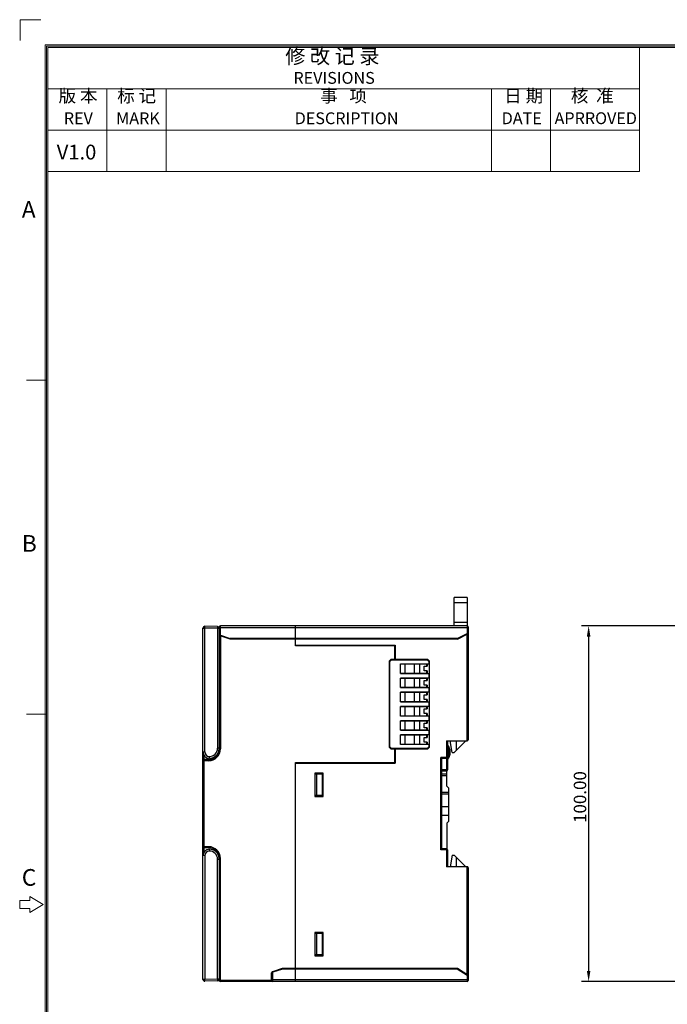
# Model space of a CAD drawing. Units: millimetres. Extents: x 3444 to 4633, y 1826 to 2907.
# Drawn here: x 3444 to 3626, y 2067 to 2344 of the extents above; entities that cross this region are included whole.
import ezdxf

# ---------------------------------------------------------------- set-up
doc = ezdxf.new("R2010")
doc.units = ezdxf.units.MM
doc.header["$MEASUREMENT"] = 0
doc.layers.add('细实线层', color=7, linetype='Continuous', lineweight=18)
doc.styles.add('标准', font='txt')
doc.styles.add('鸿蒙CAD', font='txt')
doc.dimstyles.new('标准', dxfattribs={"dimtxt": 3.5, "dimasz": 3, "dimexe": 2, "dimexo": 0, "dimtad": 1, "dimzin": 0, "dimdsep": 46, "dimtxsty": '标准', "dimcen": 0, "dimdle": 8, "dimazin": 2, "dimtfac": 0.707107, "dimtdec": 3, "dimtmove": 1, "dimatfit": 3, "dimfxl": 0, "dimfrac": 2, "dimtolj": 1, "dimarcsym": 0})

# ---------------------------------------------------------------- blocks, each defined once
blk = doc.blocks.new('*D23')
at = {"color": 0, "lineweight": -2}
for p, q in [((3635.38, 2173.8), (3601.45, 2173.8)), ((3603.45, 2170.8), (3603.45, 2076.8)), ((3635.38, 2073.8), (3601.45, 2073.8))]:
    blk.add_line(p, q, dxfattribs=at)
at = {"color": 0}
for points in [[(3603.95, 2170.8), (3602.95, 2170.8), (3603.45, 2173.8)], [(3602.95, 2076.8), (3603.95, 2076.8), (3603.45, 2073.8)]]:
    blk.add_solid(points, dxfattribs=at)
at = {"layer": 'Defpoints', "color": 0}
for p in [(3635.38, 2173.8), (3603.45, 2073.8), (3635.38, 2073.8)]:
    blk.add_point(p, dxfattribs=at)
at = {"color": 0, "insert": (3601.02, 2125.68), "char_height": 3.5, "attachment_point": 5, "rotation": 90, "style": '标准'}
blk.add_mtext('\\A1;100.00', dxfattribs=at)

msp = doc.modelspace()

# ---------------------------------------------------------------- linework, layer by layer
at = {"color": 7, "linetype": 'Continuous'}
for p, q in [((3569.277, 2181.803), (3565.677, 2181.803)), ((3565.677, 2173.803), (3565.677, 2181.803)), ((3569.277, 2180.303), (3565.677, 2180.303)), ((3569.277, 2181.803), (3569.277, 2171.677)), ((3499.186, 2173.631), (3495.586, 2173.694)), ((3499.977, 2171.214), (3499.977, 2173.803)), ((3569.277, 2173.803), (3499.977, 2173.803)), ((3521.077, 2168.203), (3521.077, 2173.803)), ((3569.277, 2174.803), (3565.677, 2174.803)), ((3495.077, 2074.412), (3495.077, 2173.194)), ((3495.077, 2173.194), (3495.586, 2173.194)), ((3495.586, 2138.403), (3495.586, 2173.194)), ((3499.186, 2173.131), (3495.586, 2173.194)), ((3499.186, 2173.131), (3499.186, 2139.403)), ((3499.186, 2173.131), (3499.677, 2173.131)), ((3499.677, 2139.203), (3499.677, 2173.503)), ((3569.577, 2173.303), (3499.677, 2173.303)), ((3499.977, 2171.214), (3499.882, 2171.224)), ((3502.677, 2170.103), (3499.882, 2171.035)), ((3499.914, 2171.024), (3499.977, 2171.214)), ((3499.977, 2171.214), (3502.71, 2170.303)), ((3499.977, 2171.003), (3499.977, 2139.203)), ((3566.53, 2170.303), (3569.277, 2171.677)), ((3566.577, 2170.103), (3569.467, 2171.548)), ((3569.277, 2171.677), (3569.408, 2171.698)), ((3569.277, 2171.677), (3569.367, 2171.498)), ((3569.277, 2141.503), (3569.277, 2171.453)), ((3569.408, 2171.698), (3569.577, 2171.727)), ((3569.577, 2173.503), (3569.577, 2141.803)), ((3502.677, 2170.103), (3502.71, 2170.303)), ((3566.577, 2170.103), (3502.677, 2170.103)), ((3566.53, 2170.303), (3502.71, 2170.303)), ((3521.077, 2168.403), (3549.077, 2168.403)), ((3548.977, 2168.203), (3521.077, 2168.203)), ((3548.977, 2164.503), (3548.977, 2168.203)), ((3549.077, 2168.403), (3549.077, 2164.503)), ((3566.53, 2170.303), (3566.577, 2170.103)), ((3548.977, 2166.903), (3549.077, 2166.903)), ((3548.977, 2166.634), (3549.077, 2166.634)), ((3547.477, 2164.003), (3547.977, 2164.503)), ((3547.477, 2139.603), (3547.477, 2164.003)), ((3547.577, 2163.803), (3548.077, 2164.303)), ((3547.577, 2139.803), (3547.577, 2163.803)), ((3547.977, 2164.503), (3548.977, 2164.503)), ((3548.077, 2164.303), (3558.077, 2164.303)), ((3548.977, 2165.272), (3549.077, 2165.272)), ((3548.977, 2164.803), (3549.077, 2164.803)), ((3549.077, 2164.503), (3558.177, 2164.503)), ((3550.577, 2163.153), (3558.677, 2163.153)), ((3550.577, 2160.453), (3550.577, 2163.153)), ((3558.054, 2163.053), (3550.577, 2163.053)), ((3551.819, 2163.053), (3551.819, 2160.553)), ((3552.577, 2163.153), (3552.577, 2163.053)), ((3552.593, 2163.053), (3552.593, 2163.153)), ((3554.525, 2160.553), (3554.525, 2163.053)), ((3555.882, 2163.053), (3555.882, 2160.553)), ((3556.277, 2163.153), (3556.277, 2163.053)), ((3556.577, 2163.053), (3556.577, 2163.153)), ((3556.754, 2163.053), (3556.754, 2163.153)), ((3557.454, 2163.053), (3557.454, 2163.153)), ((3557.999, 2162.453), (3557.999, 2163.053)), ((3558.054, 2163.053), (3558.054, 2162.453)), ((3558.077, 2164.303), (3558.577, 2163.803)), ((3558.177, 2164.503), (3558.677, 2164.003)), ((3558.577, 2163.803), (3558.577, 2163.153)), ((3558.677, 2164.003), (3558.677, 2139.603)), ((3550.577, 2160.553), (3558.054, 2160.553)), ((3550.577, 2160.453), (3558.677, 2160.453)), ((3552.577, 2160.453), (3552.577, 2160.553)), ((3552.593, 2160.453), (3552.593, 2160.553)), ((3556.277, 2160.553), (3556.277, 2160.453)), ((3556.754, 2160.453), (3556.754, 2160.553)), ((3557.241, 2162.453), (3558.054, 2162.453)), ((3557.241, 2161.153), (3557.241, 2162.453)), ((3558.054, 2161.153), (3557.241, 2161.153)), ((3557.454, 2160.453), (3557.454, 2160.553)), ((3557.577, 2160.453), (3557.577, 2160.553)), ((3557.999, 2160.553), (3557.999, 2161.153)), ((3558.054, 2161.153), (3558.054, 2160.553)), ((3558.577, 2160.453), (3558.577, 2159.153)), ((3558.677, 2159.153), (3550.577, 2159.153)), ((3550.577, 2156.453), (3550.577, 2159.153)), ((3558.054, 2159.053), (3550.577, 2159.053)), ((3551.819, 2159.053), (3551.819, 2156.553)), ((3552.577, 2159.153), (3552.577, 2159.053)), ((3552.593, 2159.053), (3552.593, 2159.153)), ((3554.525, 2156.553), (3554.525, 2159.053)), ((3555.882, 2159.053), (3555.882, 2156.553)), ((3556.277, 2159.153), (3556.277, 2159.053)), ((3556.754, 2159.053), (3556.754, 2159.153)), ((3557.241, 2158.453), (3558.054, 2158.453)), ((3557.241, 2157.153), (3557.241, 2158.453)), ((3558.054, 2157.153), (3557.241, 2157.153)), ((3557.454, 2159.053), (3557.454, 2159.153)), ((3557.577, 2159.053), (3557.577, 2159.153)), ((3557.999, 2158.453), (3557.999, 2159.053)), ((3557.999, 2156.553), (3557.999, 2157.153)), ((3558.054, 2159.053), (3558.054, 2158.453)), ((3558.054, 2157.153), (3558.054, 2156.553)), ((3550.577, 2156.553), (3558.054, 2156.553)), ((3550.577, 2156.453), (3558.677, 2156.453)), ((3558.677, 2155.153), (3550.577, 2155.153)), ((3550.577, 2152.453), (3550.577, 2155.153)), ((3558.054, 2155.053), (3550.577, 2155.053)), ((3551.819, 2155.053), (3551.819, 2152.553)), ((3552.577, 2156.453), (3552.577, 2156.553)), ((3552.577, 2155.153), (3552.577, 2155.053)), ((3552.593, 2156.453), (3552.593, 2156.553)), ((3552.593, 2155.053), (3552.593, 2155.153)), ((3554.525, 2152.553), (3554.525, 2155.053)), ((3555.882, 2155.053), (3555.882, 2152.553)), ((3556.277, 2156.553), (3556.277, 2156.453)), ((3556.277, 2155.153), (3556.277, 2155.053)), ((3556.754, 2156.453), (3556.754, 2156.553)), ((3556.754, 2155.053), (3556.754, 2155.153)), ((3557.241, 2154.453), (3558.054, 2154.453)), ((3557.241, 2153.153), (3557.241, 2154.453)), ((3557.454, 2156.453), (3557.454, 2156.553)), ((3557.454, 2155.053), (3557.454, 2155.153)), ((3557.577, 2156.453), (3557.577, 2156.553)), ((3557.577, 2155.053), (3557.577, 2155.153)), ((3557.999, 2154.453), (3557.999, 2155.053)), ((3558.054, 2155.053), (3558.054, 2154.453)), ((3558.577, 2156.453), (3558.577, 2155.153)), ((3550.577, 2152.553), (3558.054, 2152.553)), ((3550.577, 2152.453), (3558.677, 2152.453)), ((3552.577, 2152.453), (3552.577, 2152.553)), ((3552.593, 2152.453), (3552.593, 2152.553)), ((3556.277, 2152.553), (3556.277, 2152.453)), ((3556.754, 2152.453), (3556.754, 2152.553)), ((3558.054, 2153.153), (3557.241, 2153.153)), ((3557.454, 2152.453), (3557.454, 2152.553)), ((3557.577, 2152.453), (3557.577, 2152.553)), ((3557.999, 2152.553), (3557.999, 2153.153)), ((3558.054, 2153.153), (3558.054, 2152.553)), ((3558.577, 2152.453), (3558.577, 2151.153)), ((3558.677, 2151.153), (3550.577, 2151.153)), ((3550.577, 2148.453), (3550.577, 2151.153)), ((3558.054, 2151.053), (3550.577, 2151.053)), ((3551.819, 2151.053), (3551.819, 2148.553)), ((3552.577, 2151.153), (3552.577, 2151.053)), ((3552.593, 2151.053), (3552.593, 2151.153)), ((3554.525, 2148.553), (3554.525, 2151.053)), ((3555.882, 2151.053), (3555.882, 2148.553)), ((3556.277, 2151.153), (3556.277, 2151.053)), ((3556.754, 2151.053), (3556.754, 2151.153)), ((3557.241, 2150.453), (3558.054, 2150.453)), ((3557.241, 2149.153), (3557.241, 2150.453)), ((3558.054, 2149.153), (3557.241, 2149.153)), ((3557.454, 2151.053), (3557.454, 2151.153)), ((3557.577, 2151.053), (3557.577, 2151.153)), ((3557.999, 2150.453), (3557.999, 2151.053)), ((3557.999, 2148.553), (3557.999, 2149.153)), ((3558.054, 2151.053), (3558.054, 2150.453)), ((3558.054, 2149.153), (3558.054, 2148.553)), ((3550.577, 2148.553), (3558.054, 2148.553)), ((3558.677, 2148.453), (3550.577, 2148.453)), ((3558.677, 2147.153), (3550.577, 2147.153)), ((3550.577, 2144.453), (3550.577, 2147.153)), ((3558.054, 2147.053), (3550.577, 2147.053)), ((3551.819, 2147.053), (3551.819, 2144.553)), ((3552.577, 2148.453), (3552.577, 2148.553)), ((3552.577, 2147.153), (3552.577, 2147.053)), ((3552.593, 2148.453), (3552.593, 2148.553)), ((3552.593, 2147.053), (3552.593, 2147.153)), ((3554.525, 2144.553), (3554.525, 2147.053)), ((3555.882, 2147.053), (3555.882, 2144.553)), ((3556.277, 2148.553), (3556.277, 2148.453)), ((3556.277, 2147.153), (3556.277, 2147.053)), ((3556.754, 2148.453), (3556.754, 2148.553)), ((3556.754, 2147.053), (3556.754, 2147.153)), ((3557.241, 2146.453), (3558.054, 2146.453)), ((3557.241, 2145.153), (3557.241, 2146.453)), ((3557.454, 2148.453), (3557.454, 2148.553)), ((3557.454, 2147.053), (3557.454, 2147.153)), ((3557.577, 2148.453), (3557.577, 2148.553)), ((3557.577, 2147.053), (3557.577, 2147.153)), ((3557.999, 2146.453), (3557.999, 2147.053)), ((3558.054, 2147.053), (3558.054, 2146.453)), ((3558.577, 2148.453), (3558.577, 2147.153)), ((3550.577, 2144.553), (3558.054, 2144.553)), ((3550.577, 2144.453), (3558.677, 2144.453)), ((3552.577, 2144.453), (3552.577, 2144.553)), ((3552.593, 2144.453), (3552.593, 2144.553)), ((3556.277, 2144.553), (3556.277, 2144.453)), ((3556.754, 2144.453), (3556.754, 2144.553)), ((3558.054, 2145.153), (3557.241, 2145.153)), ((3557.454, 2144.453), (3557.454, 2144.553)), ((3557.577, 2144.453), (3557.577, 2144.553)), ((3557.999, 2144.553), (3557.999, 2145.153)), ((3558.054, 2145.153), (3558.054, 2144.553)), ((3558.577, 2144.453), (3558.577, 2143.153)), ((3558.677, 2143.153), (3550.577, 2143.153)), ((3550.577, 2140.453), (3550.577, 2143.153)), ((3558.054, 2143.053), (3550.577, 2143.053)), ((3550.577, 2140.553), (3558.054, 2140.553)), ((3558.677, 2140.453), (3550.577, 2140.453)), ((3551.819, 2143.053), (3551.819, 2140.553)), ((3552.577, 2143.153), (3552.577, 2143.053)), ((3552.577, 2140.453), (3552.577, 2140.553)), ((3552.593, 2143.053), (3552.593, 2143.153)), ((3552.593, 2140.453), (3552.593, 2140.553)), ((3554.525, 2140.553), (3554.525, 2143.053)), ((3555.882, 2143.053), (3555.882, 2140.553)), ((3556.277, 2143.153), (3556.277, 2143.053)), ((3556.277, 2140.553), (3556.277, 2140.453)), ((3556.577, 2140.453), (3556.577, 2140.553)), ((3556.754, 2143.053), (3556.754, 2143.153)), ((3556.754, 2140.453), (3556.754, 2140.553)), ((3557.241, 2142.453), (3558.054, 2142.453)), ((3557.241, 2141.153), (3557.241, 2142.453)), ((3558.054, 2141.153), (3557.241, 2141.153)), ((3557.454, 2143.053), (3557.454, 2143.153)), ((3557.454, 2140.453), (3557.454, 2140.553)), ((3557.577, 2143.053), (3557.577, 2143.153)), ((3557.999, 2142.453), (3557.999, 2143.053)), ((3557.999, 2140.553), (3557.999, 2141.153)), ((3558.054, 2143.053), (3558.054, 2142.453)), ((3558.054, 2141.153), (3558.054, 2140.553)), ((3558.577, 2140.453), (3558.577, 2139.803)), ((3563.477, 2141.503), (3569.277, 2141.503)), ((3563.477, 2141.503), (3563.477, 2133.003)), ((3563.777, 2141.503), (3563.777, 2133.303)), ((3565.077, 2138.256), (3564.565, 2141.503)), ((3568.925, 2141.503), (3565.677, 2138.256)), ((3566.357, 2138.936), (3566.357, 2141.503)), ((3495.077, 2138.403), (3495.586, 2138.403)), ((3499.677, 2139.403), (3499.186, 2139.403)), ((3499.381, 2137.903), (3499.22, 2137.903)), ((3499.398, 2138.203), (3499.506, 2138.203)), ((3499.617, 2138.603), (3499.547, 2138.603)), ((3499.638, 2138.903), (3499.662, 2138.903)), ((3499.977, 2139.203), (3499.677, 2139.203)), ((3547.977, 2139.103), (3547.477, 2139.603)), ((3548.077, 2139.303), (3547.577, 2139.803)), ((3548.977, 2139.103), (3547.977, 2139.103)), ((3558.077, 2139.303), (3548.077, 2139.303)), ((3548.977, 2135.403), (3548.977, 2139.103)), ((3549.077, 2138.803), (3548.977, 2138.803)), ((3548.977, 2138.334), (3549.077, 2138.334)), ((3558.177, 2139.103), (3549.077, 2139.103)), ((3549.077, 2139.103), (3549.077, 2135.203)), ((3558.577, 2139.803), (3558.077, 2139.303)), ((3558.677, 2139.603), (3558.177, 2139.103)), ((3565.077, 2138.256), (3565.677, 2138.256)), ((3496.677, 2135.903), (3495.077, 2135.903)), ((3495.377, 2110.177), (3495.377, 2137.428)), ((3496.677, 2136.203), (3495.377, 2136.203)), ((3496.677, 2135.903), (3496.677, 2136.203)), ((3521.077, 2135.403), (3548.977, 2135.403)), ((3521.077, 2073.803), (3521.077, 2135.403)), ((3521.077, 2135.203), (3549.077, 2135.203)), ((3548.977, 2136.972), (3549.077, 2136.972)), ((3548.977, 2136.703), (3549.077, 2136.703)), ((3563.777, 2136.803), (3561.877, 2136.803)), ((3562.177, 2136.503), (3561.877, 2136.803)), ((3561.877, 2110.803), (3561.877, 2136.803)), ((3563.477, 2136.503), (3562.177, 2136.503)), ((3562.177, 2111.103), (3562.177, 2136.503)), ((3528.877, 2132.403), (3526.477, 2132.403)), ((3526.477, 2132.403), (3526.477, 2125.803)), ((3528.577, 2132.103), (3526.577, 2132.103)), ((3526.577, 2126.103), (3526.577, 2132.103)), ((3527.077, 2126.103), (3527.077, 2132.103)), ((3528.577, 2132.403), (3528.577, 2125.803)), ((3528.877, 2125.803), (3528.877, 2132.403)), ((3563.777, 2133.303), (3562.177, 2133.303)), ((3563.477, 2133.003), (3562.177, 2133.003)), ((3562.177, 2132.256), (3563.577, 2132.256)), ((3563.577, 2128.756), (3563.577, 2133.03)), ((3562.177, 2131.756), (3563.577, 2131.756)), ((3562.177, 2127.035), (3564.177, 2127.035)), ((3562.177, 2126.628), (3564.177, 2126.628)), ((3564.177, 2128.156), (3563.577, 2128.756)), ((3564.177, 2118.906), (3564.177, 2128.156)), ((3526.477, 2125.803), (3528.877, 2125.803)), ((3528.577, 2126.103), (3526.577, 2126.103)), ((3564.177, 2122.888), (3562.177, 2122.888)), ((3564.177, 2120.457), (3562.177, 2120.457)), ((3563.577, 2118.306), (3564.177, 2118.906)), ((3563.577, 2118.306), (3563.577, 2111.103)), ((3496.677, 2111.703), (3495.077, 2111.703)), ((3496.677, 2111.403), (3495.377, 2111.403)), ((3496.677, 2111.403), (3496.677, 2111.703)), ((3562.177, 2111.103), (3561.877, 2110.803)), ((3563.777, 2110.803), (3561.877, 2110.803)), ((3563.477, 2111.103), (3562.177, 2111.103)), ((3563.477, 2111.103), (3563.477, 2106.103)), ((3563.777, 2110.803), (3563.777, 2106.103)), ((3495.586, 2109.203), (3495.077, 2109.203)), ((3495.586, 2109.203), (3495.586, 2074.412)), ((3499.186, 2108.203), (3499.677, 2108.203)), ((3499.186, 2074.475), (3499.186, 2108.203)), ((3499.381, 2109.703), (3499.22, 2109.703)), ((3499.4, 2109.403), (3499.506, 2109.403)), ((3499.547, 2109.003), (3499.617, 2109.003)), ((3499.638, 2108.703), (3499.662, 2108.703)), ((3499.677, 2108.403), (3499.977, 2108.403)), ((3499.677, 2074.103), (3499.677, 2108.403)), ((3499.977, 2073.803), (3499.977, 2108.403)), ((3565.077, 2109.351), (3564.565, 2106.103)), ((3565.077, 2109.351), (3565.677, 2109.351)), ((3568.925, 2106.103), (3565.677, 2109.351)), ((3566.357, 2106.103), (3566.357, 2108.671)), ((3569.277, 2106.103), (3563.477, 2106.103)), ((3569.277, 2075.703), (3569.277, 2106.103)), ((3569.577, 2105.803), (3569.577, 2074.103)), ((3528.877, 2087.603), (3526.477, 2087.603)), ((3526.477, 2087.603), (3526.477, 2081.003)), ((3528.577, 2087.303), (3526.577, 2087.303)), ((3526.577, 2081.303), (3526.577, 2087.303)), ((3527.077, 2081.303), (3527.077, 2087.303)), ((3528.577, 2087.603), (3528.577, 2081.003)), ((3528.877, 2081.003), (3528.877, 2087.603)), ((3526.477, 2081.003), (3528.877, 2081.003)), ((3528.577, 2081.303), (3526.577, 2081.303)), ((3517.377, 2077.503), (3514.582, 2076.571)), ((3517.41, 2077.303), (3514.677, 2076.392)), ((3566.517, 2077.503), (3517.377, 2077.503)), ((3517.41, 2077.303), (3517.377, 2077.503)), ((3566.517, 2077.303), (3517.41, 2077.303)), ((3566.517, 2077.503), (3566.517, 2077.303)), ((3566.517, 2077.303), (3566.628, 2077.469)), ((3569.277, 2075.463), (3566.517, 2077.303)), ((3569.488, 2075.562), (3566.628, 2077.469)), ((3495.586, 2074.412), (3495.077, 2074.412)), ((3499.186, 2074.475), (3495.586, 2074.412)), ((3499.186, 2073.975), (3495.586, 2073.912)), ((3499.677, 2074.475), (3499.186, 2074.475)), ((3514.377, 2074.103), (3499.677, 2074.103)), ((3514.377, 2074.103), (3514.377, 2076.287)), ((3569.577, 2074.303), (3514.377, 2074.303)), ((3514.582, 2076.382), (3514.632, 2076.387)), ((3514.614, 2076.582), (3514.646, 2076.487)), ((3514.632, 2076.387), (3514.677, 2076.392)), ((3514.646, 2076.487), (3514.677, 2076.392)), ((3514.677, 2073.803), (3514.677, 2076.392)), ((3569.277, 2075.463), (3569.388, 2075.629)), ((3569.277, 2075.463), (3569.277, 2073.803)), ((3569.373, 2075.441), (3569.277, 2075.463)), ((3569.577, 2075.396), (3569.373, 2075.441)), ((3569.277, 2073.803), (3499.977, 2073.803))]:
    msp.add_line(p, q, dxfattribs=at)
for centre, radius, start, end in [((3495.577, 2173.194), 0.5, 89, 180), ((3499.177, 2173.131), 0.5, 0, 89), ((3499.977, 2173.503), 0.3, 90, 180), ((3569.277, 2173.503), 0.3, 0, 90), ((3499.977, 2171.319), 0.3, 180, 251.56505), ((3569.377, 2171.727), 0.2, 296.56505, 0), ((3569.277, 2141.803), 0.3, 270, 0), ((3496.877, 2138.403), 1.8, 180, 270), ((3496.886, 2138.403), 1.3, 180.00062, 269.99946), ((3496.677, 2139.203), 3.3, 270, 0), ((3496.677, 2139.203), 3, 270, 0), ((3496.877, 2139.403), 2.8, 270, 355.93085), ((3496.886, 2139.403), 2.3, 270.00047, 359.99953), ((3561.577, 2138.303), 3, 317.16861, 42.77368), ((3561.577, 2138.303), 2.7, 324.87233, 35.1532), ((3495.377, 2135.903), 0.3, 90, 180), ((3563.477, 2136.803), 0.3, 270, 0), ((3563.477, 2133.303), 0.3, 270, 0), ((3495.377, 2111.703), 0.3, 180, 270), ((3496.877, 2109.203), 1.8, 90, 180), ((3496.886, 2109.203), 1.3, 90.00146, 179.99854), ((3496.677, 2108.403), 3.3, 0, 90), ((3496.677, 2108.403), 3, 0, 90), ((3496.877, 2108.203), 2.8, 4.06915, 90), ((3496.886, 2108.203), 2.3, 0.00051, 89.99949), ((3563.477, 2110.803), 0.3, 0, 90), ((3569.277, 2105.803), 0.3, 0, 90), ((3566.517, 2077.303), 0.2, 56.30993, 90), ((3495.577, 2074.412), 0.5, 180, 271), ((3499.177, 2074.475), 0.5, 271, 0), ((3499.977, 2074.103), 0.3, 180, 270), ((3514.677, 2076.287), 0.3, 108.43495, 180), ((3514.677, 2074.103), 0.3, 180, 270), ((3569.277, 2074.103), 0.3, 270, 0), ((3569.377, 2075.396), 0.2, 0, 56.30993)]:
    msp.add_arc(centre, radius, start, end, dxfattribs=at)
for points, knots in [([(3495.586, 2173.194), (3495.587, 2173.227), (3495.588, 2173.29), (3495.589, 2173.383), (3495.589, 2173.468), (3495.59, 2173.543), (3495.59, 2173.598), (3495.589, 2173.634), (3495.589, 2173.655), (3495.588, 2173.671), (3495.588, 2173.684), (3495.587, 2173.689), (3495.587, 2173.694), (3495.586, 2173.694)], [0, 0, 0, 0, 0.1945926, 0.3825013, 0.5553762, 0.706773, 0.8309988, 0.8814726, 0.9234739, 0.956519, 0.9803681, 0.9948697, 1, 1, 1, 1]), ([(3499.186, 2173.631), (3499.187, 2173.631), (3499.187, 2173.626), (3499.188, 2173.621), (3499.188, 2173.608), (3499.189, 2173.592), (3499.189, 2173.571), (3499.19, 2173.535), (3499.19, 2173.48), (3499.189, 2173.406), (3499.189, 2173.32), (3499.188, 2173.228), (3499.187, 2173.164), (3499.186, 2173.131)], [0, 0, 0, 0, 0.0051356, 0.0196489, 0.0435089, 0.0765567, 0.1185583, 0.1690366, 0.2932668, 0.4446561, 0.6175169, 0.8054115, 1, 1, 1, 1]), ([(3499.882, 2171.224), (3499.854, 2171.227), (3499.802, 2171.237), (3499.731, 2171.258), (3499.677, 2171.293), (3499.677, 2171.319)], [0, 0, 0, 0, 0.3647684, 0.659428, 1, 1, 1, 1]), ([(3499.882, 2171.035), (3499.871, 2171.039), (3499.856, 2171.079), (3499.86, 2171.112), (3499.863, 2171.135)], [0, 0, 0, 0, 0.3495812, 1, 1, 1, 1]), ([(3499.863, 2171.135), (3499.864, 2171.142), (3499.868, 2171.172), (3499.876, 2171.202), (3499.882, 2171.224)], [0, 0, 0, 0, 0.2344457, 1, 1, 1, 1]), ([(3496.877, 2136.603), (3496.878, 2136.603), (3496.878, 2136.608), (3496.879, 2136.614), (3496.88, 2136.626), (3496.881, 2136.642), (3496.881, 2136.664), (3496.883, 2136.7), (3496.884, 2136.754), (3496.885, 2136.829), (3496.885, 2136.914), (3496.886, 2137.007), (3496.886, 2137.071), (3496.886, 2137.103)], [0, 0, 0, 0, 0.005136, 0.0196505, 0.0435124, 0.0765625, 0.1185672, 0.1690488, 0.2932852, 0.444679, 0.6175399, 0.8054278, 1, 1, 1, 1]), ([(3496.886, 2110.503), (3496.886, 2110.535), (3496.886, 2110.599), (3496.885, 2110.692), (3496.885, 2110.777), (3496.884, 2110.852), (3496.883, 2110.906), (3496.881, 2110.943), (3496.881, 2110.964), (3496.88, 2110.98), (3496.879, 2110.992), (3496.878, 2110.998), (3496.878, 2111.003), (3496.877, 2111.003)], [0, 0, 0, 0, 0.1945723, 0.3824601, 0.555321, 0.7067148, 0.8309513, 0.8814329, 0.9234375, 0.9564877, 0.9803496, 0.994864, 1, 1, 1, 1]), ([(3495.586, 2073.912), (3495.587, 2073.912), (3495.587, 2073.917), (3495.588, 2073.923), (3495.588, 2073.935), (3495.589, 2073.951), (3495.589, 2073.972), (3495.59, 2074.009), (3495.59, 2074.063), (3495.589, 2074.138), (3495.589, 2074.223), (3495.588, 2074.316), (3495.587, 2074.379), (3495.586, 2074.412)], [0, 0, 0, 0, 0.0051366, 0.0196525, 0.0435155, 0.0765653, 0.1185704, 0.1690557, 0.2933066, 0.4447261, 0.6175845, 0.8054344, 1, 1, 1, 1]), ([(3499.186, 2074.475), (3499.187, 2074.442), (3499.188, 2074.378), (3499.189, 2074.286), (3499.189, 2074.201), (3499.19, 2074.126), (3499.19, 2074.071), (3499.189, 2074.035), (3499.189, 2074.014), (3499.188, 2073.998), (3499.188, 2073.985), (3499.187, 2073.98), (3499.187, 2073.975), (3499.186, 2073.975)], [0, 0, 0, 0, 0.1945885, 0.3824831, 0.5553439, 0.7067332, 0.8309634, 0.8814417, 0.9234433, 0.9564911, 0.9803511, 0.9948644, 1, 1, 1, 1]), ([(3514.377, 2076.287), (3514.377, 2076.313), (3514.431, 2076.348), (3514.502, 2076.369), (3514.554, 2076.379), (3514.582, 2076.382)], [0, 0, 0, 0, 0.3401996, 0.6349243, 1, 1, 1, 1]), ([(3514.582, 2076.571), (3514.571, 2076.568), (3514.556, 2076.527), (3514.56, 2076.494), (3514.563, 2076.471)], [0, 0, 0, 0, 0.3495325, 1, 1, 1, 1]), ([(3514.563, 2076.471), (3514.564, 2076.464), (3514.568, 2076.434), (3514.576, 2076.404), (3514.582, 2076.382)], [0, 0, 0, 0, 0.2344455, 1, 1, 1, 1])]:
    msp.add_open_spline(points, degree=3, knots=knots, dxfattribs=at)
at = {"layer": '细实线层'}
for p, q in [((3443.664, 2344.29), (3443.664, 2338.413)), ((3443.664, 2344.29), (3449.542, 2344.29)), ((3450.717, 1853.711), (3450.717, 2337.237)), ((3450.717, 2337.237), (4146.515, 2337.237)), ((3451.093, 1854.086), (3451.093, 2336.862)), ((3451.093, 2336.862), (4146.139, 2336.862)), ((3451.468, 1854.462), (3451.468, 2336.486)), ((3451.468, 2336.486), (4145.763, 2336.486)), ((3617.708, 2301.576), (3617.708, 2336.486)), ((3451.468, 2324.849), (3617.708, 2324.849)), ((3468.092, 2301.576), (3468.092, 2324.849)), ((3484.716, 2301.576), (3484.716, 2324.849)), ((3576.148, 2301.576), (3576.148, 2324.849)), ((3592.772, 2301.576), (3592.772, 2324.849)), ((3451.468, 2313.212), (3617.708, 2313.212)), ((3451.468, 2301.576), (3617.708, 2301.576)), ((3451.093, 2242.936), (3445.457, 2242.936)), ((3451.093, 2149.011), (3445.457, 2149.011)), ((3443.579, 2096.601), (3443.579, 2094.347)), ((3446.397, 2096.601), (3443.579, 2096.601)), ((3446.397, 2097.728), (3446.397, 2096.601)), ((3450.154, 2095.474), (3446.397, 2097.728)), ((3443.579, 2094.347), (3446.397, 2094.347)), ((3446.397, 2093.22), (3450.154, 2095.474)), ((3446.397, 2094.347), (3446.397, 2093.22))]:
    msp.add_line(p, q, dxfattribs=at)

# ---------------------------------------------------------------- texts
at = {"layer": '细实线层', "style": '鸿蒙CAD'}
for s, height, p in [('REVISIONS', 3.3248, (3520.495, 2326.261)), ('REV', 3.3248, (3455.973, 2314.906)), ('MARK', 3.3248, (3470.686, 2314.906)), ('DESCRIPTION', 3.32478, (3520.857, 2314.906)), ('DATE', 3.3248, (3579.025, 2314.906)), ('APRROVED', 3.3248, (3593.878, 2314.92)), ('A', 4.696, (3444.164, 2288.582)), ('B', 4.696, (3444.164, 2194.657)), ('C', 4.696, (3444.164, 2100.732))]:
    msp.add_text(s, height=height, dxfattribs=at).set_placement(p)
at = {"layer": '细实线层', "attachment_point": 7, "style": '鸿蒙CAD'}
for s, insert, char_height, width in [('修 改 记 录', (3518.187, 2330.642), 4.156, 36.54294), ('版 本', (3454.516, 2319.959), 3.6, 16.42354), ('标 记', (3470.994, 2319.959), 3.6, 16.11185), ('事   项', (3528.01, 2319.959), 3.6, 23.7633), ('日 期', (3579.725, 2319.959), 3.6, 14.3975), ('核  准', (3598.448, 2319.973), 3.6, 19.8077)]:
    msp.add_mtext(s, dxfattribs=dict(at, insert=insert, char_height=char_height, width=width))
at = {"layer": '细实线层', "style": '鸿蒙CAD'}
msp.add_attdef('V1.0', (3453.981, 2304.98), 'V1.0', height=4.156, dxfattribs=at)

# ---------------------------------------------------------------- dimensions: what is measured, and where the dimension line sits
at = {"color": 6}
dim = msp.add_linear_dim(base=(3603.453, 2073.803), p1=(3635.375, 2173.803), p2=(3635.375, 2073.803), angle=90, dimstyle='标准', dxfattribs=at)
dim.commit()
dim.dimension.update_dxf_attribs({"geometry": '*D23', "text_midpoint": (3603.453, 2125.68), "dimtype": 160})

doc.saveas('drawing.dxf')
